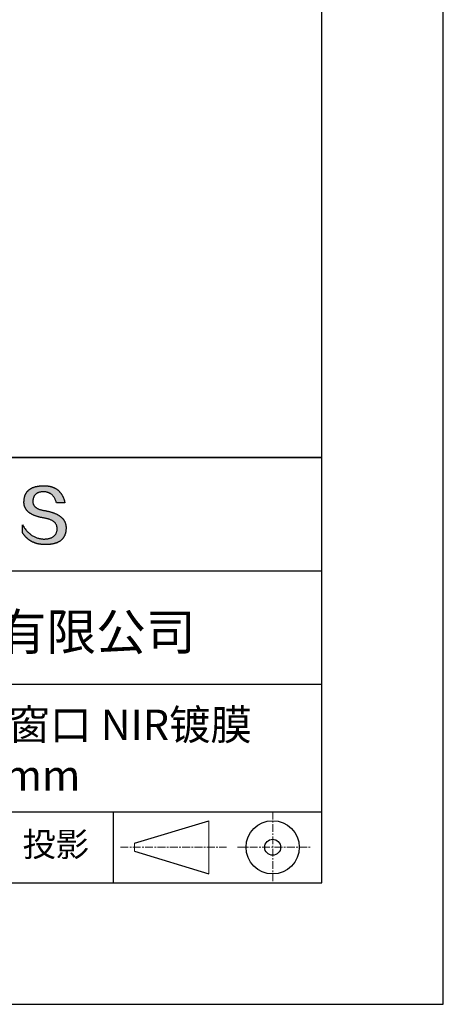
# Model space of a CAD drawing. Units: millimetres. Extents: x 0 to 297, y -2 to 208.
# Drawn here: x 262 to 297, y -2 to 79 of the extents above; entities that cross this region are included whole.
import ezdxf

# ---------------------------------------------------------------- set-up
doc = ezdxf.new("R2010")
doc.units = ezdxf.units.MM
doc.linetypes.add('CENTER', pattern=[10.16, 6.35, -1.27, 1.27, -1.27])
for name, color, linetype in [('1轮廓实线层', 7, 'Continuous'), ('6文字层', 3, 'Continuous'), ('细实线层', 7, 'Continuous')]:
    doc.layers.add(name, color=color, linetype=linetype)
doc.layers.add('3中心线层', color=1, linetype='CENTER', lineweight=9)
doc.layers.add('粗实线层', color=7, linetype='Continuous', lineweight=25)

# ---------------------------------------------------------------- blocks, each defined once
blk = doc.blocks.new('*X6')
at = {"layer": '粗实线层'}
for p, q in [((138.5, -95), (138.5, 95)), ((-138.5, -95), (138.5, -95))]:
    blk.add_line(p, q, dxfattribs=at)
at = {"layer": '细实线层'}
for p, q in [((148.5, -105), (148.5, 105)), ((-148.5, -105), (148.5, -105))]:
    blk.add_line(p, q, dxfattribs=at)

msp = doc.modelspace()

# ---------------------------------------------------------------- hatches: boundary and pattern name
msp.add_hatch(color=256).paths.add_polyline_path([(265.472, 37.804), (265.461, 37.834), (265.449, 37.864), (265.436, 37.893), (265.423, 37.922), (265.408, 37.95), (265.393, 37.978), (265.376, 38.005), (265.359, 38.033), (265.341, 38.059), (265.323, 38.086), (265.303, 38.112), (265.282, 38.137), (265.261, 38.162), (265.239, 38.187), (265.215, 38.211), (265.191, 38.235), (265.166, 38.259), (265.141, 38.282), (265.114, 38.305), (265.087, 38.327), (265.058, 38.349), (265.029, 38.37), (264.999, 38.392), (264.968, 38.412), (264.936, 38.433), (264.904, 38.452), (264.87, 38.472), (264.836, 38.491), (264.8, 38.51), (264.764, 38.528), (264.727, 38.546), (264.689, 38.563), (264.651, 38.58), (264.611, 38.597), (264.571, 38.613), (264.529, 38.629), (264.487, 38.644), (264.444, 38.659), (264.4, 38.674), (264.355, 38.688), (264.31, 38.702), (264.263, 38.716), (264.216, 38.729), (264.168, 38.741), (264.119, 38.753), (264.069, 38.765), (264.018, 38.776), (263.966, 38.787), (263.914, 38.798), (263.86, 38.808), (263.806, 38.818), (263.742, 38.828), (263.68, 38.839), (263.621, 38.851), (263.563, 38.864), (263.508, 38.877), (263.454, 38.892), (263.403, 38.908), (263.354, 38.924), (263.307, 38.942), (263.262, 38.96), (263.219, 38.98), (263.179, 39), (263.14, 39.021), (263.103, 39.043), (263.069, 39.067), (263.037, 39.091), (263.007, 39.116), (262.979, 39.142), (262.953, 39.169), (262.929, 39.196), (262.907, 39.225), (262.888, 39.255), (262.87, 39.286), (262.855, 39.317), (262.842, 39.35), (262.83, 39.383), (262.821, 39.418), (262.814, 39.453), (262.81, 39.489), (262.807, 39.527), (262.806, 39.565), (262.808, 39.604), (262.81, 39.651), (262.814, 39.696), (262.819, 39.74), (262.826, 39.783), (262.834, 39.824), (262.845, 39.864), (262.857, 39.902), (262.87, 39.938), (262.885, 39.973), (262.902, 40.007), (262.92, 40.039), (262.94, 40.069), (262.962, 40.099), (262.985, 40.126), (263.01, 40.152), (263.037, 40.177), (263.065, 40.2), (263.095, 40.222), (263.126, 40.242), (263.159, 40.26), (263.194, 40.278), (263.23, 40.293), (263.268, 40.307), (263.308, 40.32), (263.349, 40.331), (263.392, 40.341), (263.437, 40.349), (263.483, 40.356), (263.531, 40.361), (263.58, 40.365), (263.631, 40.367), (263.684, 40.368), (263.734, 40.367), (263.783, 40.364), (263.831, 40.36), (263.878, 40.354), (263.924, 40.346), (263.969, 40.336), (264.013, 40.325), (264.055, 40.312), (264.097, 40.297), (264.137, 40.281), (264.176, 40.262), (264.214, 40.242), (264.251, 40.22), (264.287, 40.197), (264.322, 40.171), (264.356, 40.144), (264.388, 40.115), (264.42, 40.085), (264.45, 40.052), (264.479, 40.018), (264.507, 39.982), (264.534, 39.945), (264.56, 39.906), (264.585, 39.864), (264.608, 39.822), (264.631, 39.777), (264.652, 39.731), (264.673, 39.683), (264.692, 39.633), (264.71, 39.581), (264.727, 39.528), (264.743, 39.473), (265.435, 39.473), (265.426, 39.516), (265.416, 39.559), (265.406, 39.601), (265.395, 39.642), (265.383, 39.683), (265.371, 39.723), (265.358, 39.762), (265.345, 39.8), (265.331, 39.838), (265.317, 39.875), (265.302, 39.912), (265.286, 39.948), (265.27, 39.983), (265.254, 40.017), (265.236, 40.051), (265.219, 40.084), (265.2, 40.116), (265.181, 40.148), (265.162, 40.179), (265.141, 40.21), (265.121, 40.239), (265.099, 40.268), (265.077, 40.297), (265.055, 40.324), (265.032, 40.351), (265.008, 40.377), (264.984, 40.403), (264.959, 40.428), (264.934, 40.452), (264.908, 40.476), (264.882, 40.499), (264.855, 40.521), (264.827, 40.542), (264.799, 40.563), (264.77, 40.583), (264.74, 40.603), (264.711, 40.621), (264.68, 40.639), (264.649, 40.657), (264.617, 40.674), (264.585, 40.69), (264.552, 40.705), (264.519, 40.72), (264.485, 40.734), (264.45, 40.747), (264.415, 40.76), (264.379, 40.771), (264.343, 40.783), (264.306, 40.793), (264.269, 40.803), (264.231, 40.812), (264.192, 40.821), (264.153, 40.829), (264.113, 40.836), (264.073, 40.842), (264.032, 40.848), (263.99, 40.853), (263.948, 40.858), (263.905, 40.862), (263.862, 40.865), (263.818, 40.867), (263.774, 40.869), (263.729, 40.87), (263.684, 40.87), (263.635, 40.869), (263.587, 40.868), (263.54, 40.865), (263.493, 40.863), (263.448, 40.859), (263.403, 40.855), (263.359, 40.851), (263.315, 40.845), (263.273, 40.84), (263.231, 40.833), (263.19, 40.826), (263.149, 40.819), (263.109, 40.811), (263.07, 40.802), (263.032, 40.793), (262.995, 40.783), (262.958, 40.772), (262.922, 40.761), (262.887, 40.749), (262.852, 40.737), (262.819, 40.724), (262.786, 40.711), (262.754, 40.696), (262.722, 40.682), (262.691, 40.666), (262.661, 40.651), (262.632, 40.634), (262.604, 40.617), (262.576, 40.599), (262.549, 40.581), (262.523, 40.562), (262.497, 40.543), (262.472, 40.522), (262.448, 40.502), (262.425, 40.481), (262.403, 40.459), (262.381, 40.436), (262.36, 40.413), (262.339, 40.389), (262.32, 40.365), (262.301, 40.34), (262.283, 40.315), (262.266, 40.289), (262.249, 40.262), (262.233, 40.235), (262.218, 40.207), (262.204, 40.179), (262.19, 40.15), (262.178, 40.12), (262.166, 40.09), (262.154, 40.059), (262.144, 40.028), (262.134, 39.995), (262.125, 39.963), (262.116, 39.93), (262.109, 39.896), (262.102, 39.861), (262.096, 39.826), (262.09, 39.791), (262.086, 39.755), (262.082, 39.718), (262.079, 39.68), (262.076, 39.642), (262.075, 39.604), (262.073, 39.569), (262.071, 39.535), (262.071, 39.501), (262.072, 39.468), (262.073, 39.435), (262.075, 39.402), (262.079, 39.37), (262.083, 39.338), (262.088, 39.307), (262.094, 39.276), (262.101, 39.246), (262.108, 39.215), (262.117, 39.186), (262.127, 39.156), (262.137, 39.128), (262.148, 39.099), (262.161, 39.071), (262.174, 39.043), (262.188, 39.016), (262.203, 38.989), (262.218, 38.962), (262.235, 38.936), (262.253, 38.911), (262.271, 38.885), (262.291, 38.861), (262.311, 38.836), (262.332, 38.812), (262.354, 38.788), (262.377, 38.765), (262.401, 38.742), (262.426, 38.72), (262.451, 38.698), (262.478, 38.676), (262.505, 38.655), (262.534, 38.634), (262.563, 38.614), (262.593, 38.594), (262.624, 38.574), (262.656, 38.555), (262.689, 38.536), (262.722, 38.518), (262.757, 38.5), (262.792, 38.482), (262.829, 38.465), (262.866, 38.448), (262.904, 38.432), (262.943, 38.416), (262.983, 38.4), (263.024, 38.385), (263.066, 38.37), (263.109, 38.356), (263.152, 38.342), (263.197, 38.329), (263.242, 38.316), (263.288, 38.303), (263.335, 38.291), (263.383, 38.279), (263.432, 38.267), (263.482, 38.256), (263.533, 38.245), (263.584, 38.235), (263.637, 38.225), (263.69, 38.216), (263.745, 38.207), (263.81, 38.195), (263.873, 38.183), (263.934, 38.169), (263.993, 38.155), (264.05, 38.139), (264.104, 38.123), (264.157, 38.105), (264.208, 38.087), (264.256, 38.067), (264.303, 38.046), (264.347, 38.025), (264.39, 38.002), (264.43, 37.978), (264.468, 37.953), (264.505, 37.928), (264.539, 37.901), (264.571, 37.873), (264.601, 37.844), (264.629, 37.814), (264.655, 37.784), (264.678, 37.752), (264.7, 37.719), (264.72, 37.685), (264.737, 37.65), (264.753, 37.614), (264.766, 37.577), (264.778, 37.539), (264.787, 37.5), (264.794, 37.46), (264.8, 37.419), (264.803, 37.377), (264.804, 37.333), (264.801, 37.282), (264.797, 37.233), (264.791, 37.185), (264.782, 37.139), (264.772, 37.094), (264.759, 37.051), (264.745, 37.009), (264.729, 36.969), (264.71, 36.931), (264.689, 36.894), (264.667, 36.858), (264.642, 36.825), (264.616, 36.793), (264.587, 36.762), (264.556, 36.733), (264.524, 36.706), (264.489, 36.68), (264.452, 36.656), (264.413, 36.633), (264.372, 36.612), (264.33, 36.592), (264.285, 36.574), (264.238, 36.558), (264.189, 36.543), (264.138, 36.53), (264.085, 36.519), (264.03, 36.508), (263.973, 36.5), (263.914, 36.493), (263.853, 36.488), (263.789, 36.484), (263.724, 36.482), (263.656, 36.484), (263.588, 36.489), (263.522, 36.496), (263.456, 36.505), (263.391, 36.516), (263.327, 36.529), (263.264, 36.545), (263.201, 36.562), (263.139, 36.582), (263.079, 36.604), (263.019, 36.628), (262.96, 36.655), (262.901, 36.683), (262.844, 36.714), (262.787, 36.747), (262.731, 36.782), (262.676, 36.819), (262.622, 36.859), (262.569, 36.9), (262.517, 36.944), (262.465, 36.99), (262.414, 37.038), (262.364, 37.089), (262.315, 37.141), (262.267, 37.196), (262.22, 37.252), (262.173, 37.311), (262.127, 37.373), (262.082, 37.436), (262.038, 37.502), (261.995, 37.569), (261.952, 37.639), (261.952, 37.006), (261.972, 36.976), (261.991, 36.946), (262.011, 36.916), (262.031, 36.887), (262.052, 36.858), (262.073, 36.83), (262.094, 36.803), (262.115, 36.776), (262.137, 36.749), (262.159, 36.723), (262.182, 36.697), (262.204, 36.672), (262.228, 36.647), (262.251, 36.623), (262.275, 36.599), (262.299, 36.576), (262.323, 36.553), (262.348, 36.531), (262.373, 36.509), (262.398, 36.488), (262.424, 36.467), (262.449, 36.447), (262.476, 36.427), (262.502, 36.407), (262.529, 36.388), (262.556, 36.37), (262.584, 36.352), (262.612, 36.334), (262.64, 36.317), (262.668, 36.301), (262.697, 36.285), (262.726, 36.269), (262.756, 36.254), (262.785, 36.239), (262.816, 36.225), (262.846, 36.212), (262.877, 36.198), (262.908, 36.186), (262.939, 36.173), (262.971, 36.162), (263.003, 36.15), (263.035, 36.14), (263.068, 36.129), (263.1, 36.12), (263.134, 36.11), (263.167, 36.101), (263.201, 36.093), (263.235, 36.085), (263.27, 36.078), (263.305, 36.071), (263.34, 36.064), (263.375, 36.058), (263.411, 36.053), (263.447, 36.048), (263.484, 36.043), (263.521, 36.039), (263.558, 36.035), (263.595, 36.032), (263.633, 36.03), (263.671, 36.027), (263.709, 36.026), (263.748, 36.025), (263.787, 36.024), (263.826, 36.024), (263.879, 36.024), (263.93, 36.025), (263.981, 36.027), (264.031, 36.029), (264.08, 36.032), (264.128, 36.035), (264.176, 36.04), (264.223, 36.045), (264.268, 36.05), (264.314, 36.057), (264.358, 36.064), (264.401, 36.071), (264.444, 36.079), (264.486, 36.088), (264.527, 36.098), (264.567, 36.108), (264.606, 36.119), (264.645, 36.131), (264.683, 36.143), (264.719, 36.156), (264.756, 36.169), (264.791, 36.184), (264.825, 36.198), (264.859, 36.214), (264.892, 36.23), (264.924, 36.247), (264.955, 36.265), (264.985, 36.283), (265.015, 36.302), (265.044, 36.321), (265.072, 36.341), (265.099, 36.362), (265.125, 36.383), (265.151, 36.406), (265.175, 36.428), (265.199, 36.452), (265.222, 36.476), (265.245, 36.501), (265.266, 36.526), (265.287, 36.552), (265.306, 36.579), (265.325, 36.607), (265.344, 36.635), (265.361, 36.663), (265.378, 36.693), (265.393, 36.723), (265.408, 36.754), (265.422, 36.785), (265.436, 36.817), (265.448, 36.85), (265.46, 36.883), (265.47, 36.917), (265.48, 36.952), (265.49, 36.987), (265.498, 37.023), (265.506, 37.06), (265.512, 37.097), (265.518, 37.135), (265.523, 37.174), (265.528, 37.213), (265.531, 37.253), (265.534, 37.294), (265.536, 37.335), (265.537, 37.377), (265.537, 37.412), (265.536, 37.447), (265.535, 37.482), (265.532, 37.516), (265.529, 37.549), (265.525, 37.583), (265.52, 37.615), (265.514, 37.648), (265.507, 37.68), (265.5, 37.712), (265.491, 37.743), (265.482, 37.774), (265.48, 37.78)])

# ---------------------------------------------------------------- linework, layer by layer
for points in [[(262.075, 39.604), (262.076, 39.642), (262.079, 39.68), (262.082, 39.718), (262.086, 39.755), (262.09, 39.791), (262.096, 39.826), (262.102, 39.861), (262.109, 39.896), (262.116, 39.93), (262.125, 39.963), (262.134, 39.995), (262.144, 40.028), (262.154, 40.059), (262.166, 40.09), (262.178, 40.12), (262.19, 40.15), (262.204, 40.179), (262.218, 40.207), (262.233, 40.235), (262.249, 40.262), (262.266, 40.289), (262.283, 40.315), (262.301, 40.34), (262.32, 40.365), (262.339, 40.389), (262.36, 40.413), (262.381, 40.436), (262.403, 40.459), (262.425, 40.481), (262.448, 40.502), (262.472, 40.522), (262.497, 40.543), (262.523, 40.562), (262.549, 40.581), (262.576, 40.599), (262.604, 40.617), (262.632, 40.634), (262.661, 40.651), (262.691, 40.666), (262.722, 40.682), (262.754, 40.696), (262.786, 40.711), (262.819, 40.724), (262.852, 40.737), (262.887, 40.749), (262.922, 40.761), (262.958, 40.772), (262.995, 40.783), (263.032, 40.793), (263.07, 40.802), (263.109, 40.811), (263.149, 40.819), (263.19, 40.826), (263.231, 40.833), (263.273, 40.84), (263.315, 40.845), (263.359, 40.851), (263.403, 40.855), (263.448, 40.859), (263.493, 40.863), (263.54, 40.865), (263.587, 40.868), (263.635, 40.869), (263.684, 40.87)], [(263.684, 40.87), (263.729, 40.87), (263.774, 40.869), (263.818, 40.867), (263.862, 40.865), (263.905, 40.862), (263.948, 40.858), (263.99, 40.853), (264.032, 40.848), (264.073, 40.842), (264.113, 40.836), (264.153, 40.829), (264.192, 40.821), (264.231, 40.812), (264.269, 40.803), (264.306, 40.793), (264.343, 40.783), (264.379, 40.771), (264.415, 40.76), (264.45, 40.747), (264.485, 40.734), (264.519, 40.72), (264.552, 40.705), (264.585, 40.69), (264.617, 40.674), (264.649, 40.657), (264.68, 40.639), (264.711, 40.621), (264.74, 40.603), (264.77, 40.583), (264.799, 40.563), (264.827, 40.542), (264.855, 40.521), (264.882, 40.499), (264.908, 40.476), (264.934, 40.452), (264.959, 40.428), (264.984, 40.403), (265.008, 40.377), (265.032, 40.351), (265.055, 40.324), (265.077, 40.297), (265.099, 40.268), (265.121, 40.239), (265.141, 40.21), (265.162, 40.179), (265.181, 40.148), (265.2, 40.116), (265.219, 40.084), (265.236, 40.051), (265.254, 40.017), (265.27, 39.983), (265.286, 39.948), (265.302, 39.912), (265.317, 39.875), (265.331, 39.838), (265.345, 39.8), (265.358, 39.762), (265.371, 39.723), (265.383, 39.683), (265.395, 39.642), (265.406, 39.601), (265.416, 39.559), (265.426, 39.516), (265.435, 39.473)], [(264.743, 39.473), (264.727, 39.528), (264.71, 39.581), (264.692, 39.633), (264.673, 39.683), (264.652, 39.731), (264.631, 39.777), (264.608, 39.822), (264.585, 39.864), (264.56, 39.906), (264.534, 39.945), (264.507, 39.982), (264.479, 40.018), (264.45, 40.052), (264.42, 40.085), (264.388, 40.115), (264.356, 40.144), (264.322, 40.171), (264.287, 40.197), (264.251, 40.22), (264.214, 40.242), (264.176, 40.262), (264.137, 40.281), (264.097, 40.297), (264.055, 40.312), (264.013, 40.325), (263.969, 40.336), (263.924, 40.346), (263.878, 40.354), (263.831, 40.36), (263.783, 40.364), (263.734, 40.367), (263.684, 40.368), (263.631, 40.367), (263.58, 40.365), (263.531, 40.361), (263.483, 40.356), (263.437, 40.349), (263.392, 40.341), (263.349, 40.331), (263.308, 40.32), (263.268, 40.307), (263.23, 40.293), (263.194, 40.278), (263.159, 40.26), (263.126, 40.242), (263.095, 40.222), (263.065, 40.2), (263.037, 40.177), (263.01, 40.152), (262.985, 40.126), (262.962, 40.099), (262.94, 40.069), (262.92, 40.039), (262.902, 40.007), (262.885, 39.973), (262.87, 39.938), (262.857, 39.902), (262.845, 39.864), (262.834, 39.824), (262.826, 39.783), (262.819, 39.74), (262.814, 39.696), (262.81, 39.651), (262.808, 39.604)], [(263.745, 38.207), (263.69, 38.216), (263.637, 38.225), (263.584, 38.235), (263.533, 38.245), (263.482, 38.256), (263.432, 38.267), (263.383, 38.279), (263.335, 38.291), (263.288, 38.303), (263.242, 38.316), (263.197, 38.329), (263.152, 38.342), (263.109, 38.356), (263.066, 38.37), (263.024, 38.385), (262.983, 38.4), (262.943, 38.416), (262.904, 38.432), (262.866, 38.448), (262.829, 38.465), (262.792, 38.482), (262.757, 38.5), (262.722, 38.518), (262.689, 38.536), (262.656, 38.555), (262.624, 38.574), (262.593, 38.594), (262.563, 38.614), (262.534, 38.634), (262.505, 38.655), (262.478, 38.676), (262.451, 38.698), (262.426, 38.72), (262.401, 38.742), (262.377, 38.765), (262.354, 38.788), (262.332, 38.812), (262.311, 38.836), (262.291, 38.861), (262.271, 38.885), (262.253, 38.911), (262.235, 38.936), (262.218, 38.962), (262.203, 38.989), (262.188, 39.016), (262.174, 39.043), (262.161, 39.071), (262.148, 39.099), (262.137, 39.128), (262.127, 39.156), (262.117, 39.186), (262.108, 39.215), (262.101, 39.246), (262.094, 39.276), (262.088, 39.307), (262.083, 39.338), (262.079, 39.37), (262.075, 39.402), (262.073, 39.435), (262.072, 39.468), (262.071, 39.501), (262.071, 39.535), (262.073, 39.569), (262.075, 39.604)], [(262.808, 39.604), (262.806, 39.565), (262.807, 39.527), (262.81, 39.489), (262.814, 39.453), (262.821, 39.418), (262.83, 39.383), (262.842, 39.35), (262.855, 39.317), (262.87, 39.286), (262.888, 39.255), (262.907, 39.225), (262.929, 39.196), (262.953, 39.169), (262.979, 39.142), (263.007, 39.116), (263.037, 39.091), (263.069, 39.067), (263.103, 39.043), (263.14, 39.021), (263.179, 39), (263.219, 38.98), (263.262, 38.96), (263.307, 38.942), (263.354, 38.924), (263.403, 38.908), (263.454, 38.892), (263.508, 38.877), (263.563, 38.864), (263.621, 38.851), (263.68, 38.839), (263.742, 38.828), (263.806, 38.818)], [(265.435, 39.473), (265.434, 39.473), (265.433, 39.473), (265.431, 39.473), (265.427, 39.473), (265.423, 39.473), (265.418, 39.473), (265.412, 39.473), (265.405, 39.473), (265.398, 39.473), (265.39, 39.473), (265.381, 39.473), (265.371, 39.473), (265.361, 39.473), (265.35, 39.473), (265.339, 39.473), (265.327, 39.473), (265.314, 39.473), (265.302, 39.473), (265.274, 39.473), (265.246, 39.473), (265.216, 39.473), (265.185, 39.473), (265.153, 39.473), (265.089, 39.473), (265.024, 39.473), (264.993, 39.473), (264.962, 39.473), (264.932, 39.473), (264.903, 39.473), (264.876, 39.473), (264.863, 39.473), (264.851, 39.473), (264.839, 39.473), (264.828, 39.473), (264.817, 39.473), (264.807, 39.473), (264.797, 39.473), (264.788, 39.473), (264.78, 39.473), (264.772, 39.473), (264.766, 39.473), (264.76, 39.473), (264.755, 39.473), (264.75, 39.473), (264.747, 39.473), (264.745, 39.473), (264.743, 39.473), (264.743, 39.473)], [(264.804, 37.333), (264.803, 37.377), (264.8, 37.419), (264.794, 37.46), (264.787, 37.5), (264.778, 37.539), (264.766, 37.577), (264.753, 37.614), (264.737, 37.65), (264.72, 37.685), (264.7, 37.719), (264.678, 37.752), (264.655, 37.784), (264.629, 37.814), (264.601, 37.844), (264.571, 37.873), (264.539, 37.901), (264.505, 37.928), (264.468, 37.953), (264.43, 37.978), (264.39, 38.002), (264.347, 38.025), (264.303, 38.046), (264.256, 38.067), (264.208, 38.087), (264.157, 38.105), (264.104, 38.123), (264.05, 38.139), (263.993, 38.155), (263.934, 38.169), (263.873, 38.183), (263.81, 38.195), (263.745, 38.207)], [(263.806, 38.818), (263.86, 38.808), (263.914, 38.798), (263.966, 38.787), (264.018, 38.776), (264.069, 38.765), (264.119, 38.753), (264.168, 38.741), (264.216, 38.729), (264.263, 38.716), (264.31, 38.702), (264.355, 38.688), (264.4, 38.674), (264.444, 38.659), (264.487, 38.644), (264.529, 38.629), (264.571, 38.613), (264.611, 38.597), (264.651, 38.58), (264.689, 38.563), (264.727, 38.546), (264.764, 38.528), (264.8, 38.51), (264.836, 38.491), (264.87, 38.472), (264.904, 38.452), (264.936, 38.433), (264.968, 38.412), (264.999, 38.392), (265.029, 38.37), (265.058, 38.349), (265.087, 38.327), (265.114, 38.305), (265.141, 38.282), (265.166, 38.259), (265.191, 38.235), (265.215, 38.211), (265.239, 38.187), (265.261, 38.162), (265.282, 38.137), (265.303, 38.112), (265.323, 38.086), (265.341, 38.059), (265.359, 38.033), (265.376, 38.005), (265.393, 37.978), (265.408, 37.95), (265.423, 37.922), (265.436, 37.893), (265.449, 37.864), (265.461, 37.834), (265.472, 37.804), (265.482, 37.774), (265.491, 37.743), (265.5, 37.712), (265.507, 37.68), (265.514, 37.648), (265.52, 37.615), (265.525, 37.583), (265.529, 37.549), (265.532, 37.516), (265.535, 37.482), (265.536, 37.447), (265.537, 37.412), (265.537, 37.377)], [(261.952, 37.639), (261.995, 37.569), (262.038, 37.502), (262.082, 37.436), (262.127, 37.373), (262.173, 37.311), (262.22, 37.252), (262.267, 37.196), (262.315, 37.141), (262.364, 37.089), (262.414, 37.038), (262.465, 36.99), (262.517, 36.944), (262.569, 36.9), (262.622, 36.859), (262.676, 36.819), (262.731, 36.782), (262.787, 36.747), (262.844, 36.714), (262.901, 36.683), (262.96, 36.655), (263.019, 36.628), (263.079, 36.604), (263.139, 36.582), (263.201, 36.562), (263.264, 36.545), (263.327, 36.529), (263.391, 36.516), (263.456, 36.505), (263.522, 36.496), (263.588, 36.489), (263.656, 36.484), (263.724, 36.482)], [(261.952, 37.006), (261.952, 37.006), (261.952, 37.008), (261.952, 37.01), (261.952, 37.013), (261.952, 37.017), (261.952, 37.022), (261.952, 37.027), (261.952, 37.033), (261.952, 37.04), (261.952, 37.048), (261.952, 37.056), (261.952, 37.064), (261.952, 37.074), (261.952, 37.084), (261.952, 37.094), (261.952, 37.105), (261.952, 37.128), (261.952, 37.153), (261.952, 37.179), (261.952, 37.206), (261.952, 37.235), (261.952, 37.263), (261.952, 37.323), (261.952, 37.382), (261.952, 37.411), (261.952, 37.439), (261.952, 37.466), (261.952, 37.492), (261.952, 37.517), (261.952, 37.54), (261.952, 37.551), (261.952, 37.561), (261.952, 37.571), (261.952, 37.581), (261.952, 37.589), (261.952, 37.598), (261.952, 37.605), (261.952, 37.612), (261.952, 37.618), (261.952, 37.623), (261.952, 37.628), (261.952, 37.632), (261.952, 37.635), (261.952, 37.637), (261.952, 37.639), (261.952, 37.639)], [(265.537, 37.377), (265.536, 37.335), (265.534, 37.294), (265.531, 37.253), (265.528, 37.213), (265.523, 37.174), (265.518, 37.135), (265.512, 37.097), (265.506, 37.06), (265.498, 37.023), (265.49, 36.987), (265.48, 36.952), (265.47, 36.917), (265.46, 36.883), (265.448, 36.85), (265.436, 36.817), (265.422, 36.785), (265.408, 36.754), (265.393, 36.723), (265.378, 36.693), (265.361, 36.663), (265.344, 36.635), (265.325, 36.607), (265.306, 36.579), (265.287, 36.552), (265.266, 36.526), (265.245, 36.501), (265.222, 36.476), (265.199, 36.452), (265.175, 36.428), (265.151, 36.406), (265.125, 36.383), (265.099, 36.362), (265.072, 36.341), (265.044, 36.321), (265.015, 36.302), (264.985, 36.283), (264.955, 36.265), (264.924, 36.247), (264.892, 36.23), (264.859, 36.214), (264.825, 36.198), (264.791, 36.184), (264.756, 36.169), (264.719, 36.156), (264.683, 36.143), (264.645, 36.131), (264.606, 36.119), (264.567, 36.108), (264.527, 36.098), (264.486, 36.088), (264.444, 36.079), (264.401, 36.071), (264.358, 36.064), (264.314, 36.057), (264.268, 36.05), (264.223, 36.045), (264.176, 36.04), (264.128, 36.035), (264.08, 36.032), (264.031, 36.029), (263.981, 36.027), (263.93, 36.025), (263.879, 36.024), (263.826, 36.024), (263.787, 36.024), (263.748, 36.025), (263.709, 36.026), (263.671, 36.027), (263.633, 36.03), (263.595, 36.032), (263.558, 36.035), (263.521, 36.039), (263.484, 36.043), (263.447, 36.048), (263.411, 36.053), (263.375, 36.058), (263.34, 36.064), (263.305, 36.071), (263.27, 36.078), (263.235, 36.085), (263.201, 36.093), (263.167, 36.101), (263.134, 36.11), (263.1, 36.12), (263.068, 36.129), (263.035, 36.14), (263.003, 36.15), (262.971, 36.162), (262.939, 36.173), (262.908, 36.186), (262.877, 36.198), (262.846, 36.212), (262.816, 36.225), (262.785, 36.239), (262.756, 36.254), (262.726, 36.269), (262.697, 36.285), (262.668, 36.301), (262.64, 36.317), (262.612, 36.334), (262.584, 36.352), (262.556, 36.37), (262.529, 36.388), (262.502, 36.407), (262.476, 36.427), (262.449, 36.447), (262.424, 36.467), (262.398, 36.488), (262.373, 36.509), (262.348, 36.531), (262.323, 36.553), (262.299, 36.576), (262.275, 36.599), (262.251, 36.623), (262.228, 36.647), (262.204, 36.672), (262.182, 36.697), (262.159, 36.723), (262.137, 36.749), (262.115, 36.776), (262.094, 36.803), (262.073, 36.83), (262.052, 36.858), (262.031, 36.887), (262.011, 36.916), (261.991, 36.946), (261.972, 36.976), (261.952, 37.006)], [(263.724, 36.482), (263.789, 36.484), (263.853, 36.488), (263.914, 36.493), (263.973, 36.5), (264.03, 36.508), (264.085, 36.519), (264.138, 36.53), (264.189, 36.543), (264.238, 36.558), (264.285, 36.574), (264.33, 36.592), (264.372, 36.612), (264.413, 36.633), (264.452, 36.656), (264.489, 36.68), (264.524, 36.706), (264.556, 36.733), (264.587, 36.762), (264.616, 36.793), (264.642, 36.825), (264.667, 36.858), (264.689, 36.894), (264.71, 36.931), (264.729, 36.969), (264.745, 37.009), (264.759, 37.051), (264.772, 37.094), (264.782, 37.139), (264.791, 37.185), (264.797, 37.233), (264.801, 37.282), (264.804, 37.333)]]:
    msp.add_lwpolyline(points)
at = {"layer": '1轮廓实线层'}
msp.add_line((146.597, 8.194), (286.597, 8.194), dxfattribs=at)
at = {"layer": '3中心线层', "color": 7, "ltscale": 0.1}
for p, q in [((282.547, 14.035), (282.547, 8.194)), ((270.027, 11.115), (278.751, 11.115)), ((279.66, 11.115), (285.632, 11.115))]:
    msp.add_line(p, q, dxfattribs=at)
at = {"layer": '3中心线层', "color": 7}
for p, q in [((277.302, 8.927), (277.302, 13.302)), ((271.177, 10.786), (271.177, 11.443))]:
    msp.add_line(p, q, dxfattribs=at)
at = {"layer": '粗实线层'}
for p, q in [((211.597, 43.194), (286.597, 43.194)), ((286.597, 43.194), (211.597, 43.194)), ((211.597, 33.861), (286.597, 33.861)), ((211.597, 24.527), (286.597, 24.527)), ((211.597, 14.035), (286.597, 14.035))]:
    msp.add_line(p, q, dxfattribs=at)
at = {"layer": '细实线层'}
for p, q in [((269.414, 14.035), (269.414, 8.194)), ((271.177, 11.443), (277.302, 13.302)), ((271.177, 10.786), (277.302, 8.927))]:
    msp.add_line(p, q, dxfattribs=at)
for radius in [2.187, 0.656]:
    msp.add_circle((282.547, 11.115), radius, dxfattribs=at)

# ---------------------------------------------------------------- block references
at = {"layer": '粗实线层'}
msp.add_blockref('*X6', (148.097, 103.194), dxfattribs=at)

# ---------------------------------------------------------------- texts
at = {"layer": '6文字层', "attachment_point": 5}
for s, insert, char_height, width in [('{\\fMicrosoft YaHei|b0|i0|c134|p34;联合光科技（北京）有限公司}', (249.601, 28.842), 3, 54.93812), ('{\\fMicrosoft YaHei|b0|i0|c134|p34;石英标准精度平面窗口 NIR镀膜^J\\fMicrosoft YaHei|b0|i0|c0|p34;D=\\fMicrosoft YaHei|b0|i0|c134|p34;12.70\\fMicrosoft YaHei|b0|i0|c0|p34;mm }', (257.176, 19.117), 2.5, 58.87635), ('{\\fSimSun|b0|i0|c134|p2;\\H0.91429x;投影} ', (264.686, 11.359), 2.1875, 17.84856)]:
    msp.add_mtext(s, dxfattribs=dict(at, insert=insert, char_height=char_height, width=width))

doc.saveas('drawing.dxf')
